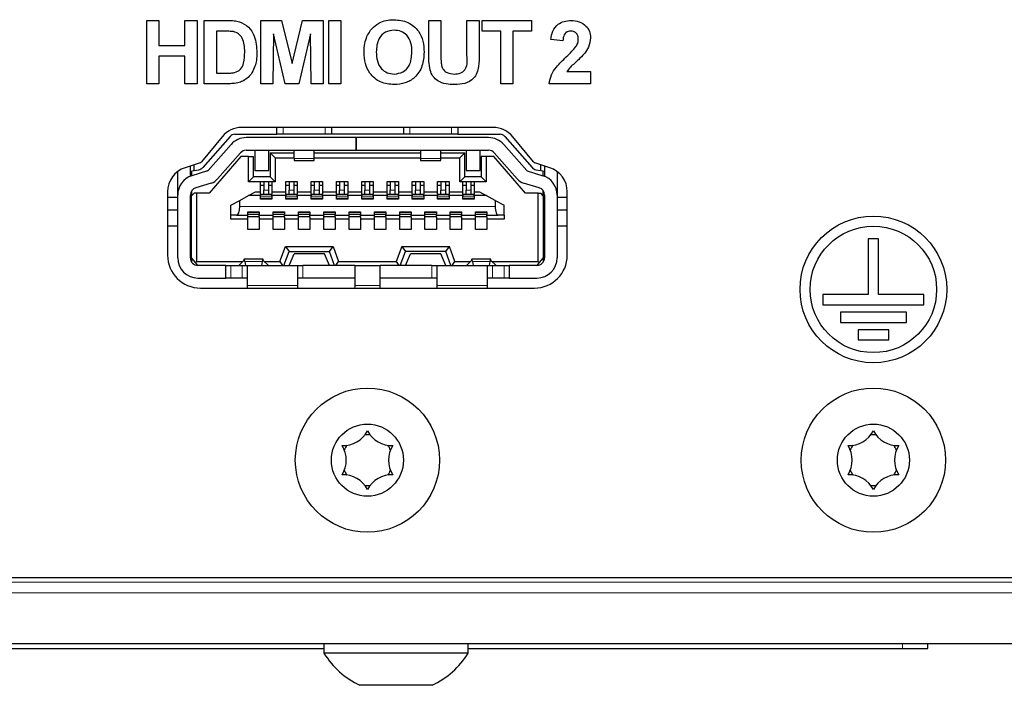
# Model space of a CAD drawing. Units: millimetres. Extents: x 0 to 414, y 0 to 297.
# Drawn here: x 263 to 278, y 156 to 167 of the extents above; entities that cross this region are included whole.
import ezdxf

# ---------------------------------------------------------------- set-up
doc = ezdxf.new("R2010")
doc.units = ezdxf.units.MM

msp = doc.modelspace()

# ---------------------------------------------------------------- linework, layer by layer
at = {"color": 7, "linetype": 'Continuous', "lineweight": 30}
for p, q in [((264.7266, 165.9734), (264.7266, 166.9734)), ((264.7266, 166.9734), (264.9189, 166.9734)), ((264.9189, 166.9734), (264.9189, 166.5759)), ((265.3292, 166.5759), (265.3292, 166.9734)), ((265.3292, 166.9734), (265.5215, 166.9734)), ((265.5215, 166.9734), (265.5215, 165.9734)), ((265.6343, 166.9734), (266.0011, 166.9734)), ((265.6343, 165.9734), (265.6343, 166.9734)), ((266.5292, 166.9734), (266.8545, 166.9734)), ((266.5292, 165.9734), (266.5292, 166.9734)), ((266.8545, 166.9734), (267.0228, 166.2913)), ((267.0228, 166.2913), (267.191, 166.9734)), ((267.191, 166.9734), (267.5164, 166.9734)), ((267.5164, 166.9734), (267.5164, 165.9734)), ((267.6035, 165.9734), (267.6035, 166.9734)), ((267.6035, 166.9734), (267.7958, 166.9734)), ((267.7958, 166.9734), (267.7958, 165.9734)), ((269.1856, 166.9734), (269.3779, 166.9734)), ((269.1856, 166.4421), (269.1856, 166.9734)), ((269.3779, 166.9734), (269.3779, 166.4307)), ((269.7882, 166.9734), (269.9805, 166.9734)), ((269.7882, 166.4191), (269.7882, 166.9734)), ((269.9805, 166.9734), (269.9805, 166.4503)), ((270.0292, 166.8067), (270.0292, 166.9734)), ((270.0292, 166.9734), (270.8112, 166.9734)), ((270.8112, 166.9734), (270.8112, 166.8067)), ((265.9218, 166.8067), (265.8266, 166.8067)), ((265.8266, 166.8067), (265.8266, 166.14)), ((266.7279, 166.7606), (266.7215, 165.9734)), ((266.9156, 165.9734), (266.7279, 166.7606)), ((267.3176, 166.7606), (267.1299, 165.9734)), ((267.3241, 165.9734), (267.3176, 166.7606)), ((270.3241, 166.8067), (270.0292, 166.8067)), ((270.3241, 165.9734), (270.3241, 166.8067)), ((270.8112, 166.8067), (270.5164, 166.8067)), ((270.5164, 166.8067), (270.5164, 165.9734)), ((271.3061, 166.6529), (271.1138, 166.6717)), ((264.9189, 166.5759), (265.3292, 166.5759)), ((264.9189, 166.4093), (264.9189, 165.9734)), ((265.3292, 166.4093), (264.9189, 166.4093)), ((265.3292, 165.9734), (265.3292, 166.4093)), ((265.8266, 166.14), (265.9849, 166.14)), ((271.3704, 166.1657), (271.742, 166.1657)), ((271.742, 166.1657), (271.742, 165.9734)), ((264.9189, 165.9734), (264.7266, 165.9734)), ((265.5215, 165.9734), (265.3292, 165.9734)), ((266.0119, 165.9734), (265.6343, 165.9734)), ((266.7215, 165.9734), (266.5292, 165.9734)), ((267.1299, 165.9734), (266.9156, 165.9734)), ((267.5164, 165.9734), (267.3241, 165.9734)), ((267.7958, 165.9734), (267.6035, 165.9734)), ((270.5164, 165.9734), (270.3241, 165.9734)), ((271.742, 165.9734), (271.0882, 165.9734)), ((270.2031, 165.2816), (266.2271, 165.2816)), ((266.7851, 165.1736), (266.7851, 165.2816)), ((267.6451, 165.2816), (267.6451, 165.1736)), ((268.7851, 165.2816), (268.7851, 165.1736)), ((269.6451, 165.2816), (269.6451, 165.1736)), ((265.9185, 165.1361), (265.5891, 164.7368)), ((266.0432, 165.1397), (265.6101, 164.6476)), ((266.1183, 165.1736), (266.7851, 165.1736)), ((268.0351, 165.1216), (266.2993, 165.1216)), ((266.8851, 165.1736), (266.7851, 165.1736)), ((267.5451, 165.1736), (266.8851, 165.1736)), ((267.6451, 165.1736), (267.5451, 165.1736)), ((268.7851, 165.1736), (267.6451, 165.1736)), ((268.0351, 164.9216), (268.0351, 165.1216)), ((268.0351, 165.1216), (268.0391, 165.1216)), ((268.0391, 165.1216), (268.0391, 164.9216)), ((270.1308, 165.1216), (268.0391, 165.1216)), ((268.8851, 165.1736), (268.7851, 165.1736)), ((269.5451, 165.1736), (268.8851, 165.1736)), ((269.6451, 165.1736), (269.5451, 165.1736)), ((269.6451, 165.1736), (270.3118, 165.1736)), ((270.3869, 165.1397), (270.82, 164.6476)), ((270.8411, 164.7368), (270.5117, 165.1361)), ((265.696, 164.6004), (266.0591, 165.013)), ((266.2092, 164.8809), (265.8461, 164.4683)), ((266.2993, 164.9216), (268.0351, 164.9216)), ((266.4351, 164.9216), (266.4351, 164.6016)), ((266.6551, 164.6016), (266.6551, 164.9216)), ((266.6751, 164.8816), (266.6751, 164.5016)), ((266.6751, 164.8816), (266.7551, 164.8016)), ((266.6751, 164.8816), (267.0551, 164.8816)), ((267.0551, 164.7913), (267.0551, 164.9216)), ((267.3751, 164.7913), (267.3751, 164.9216)), ((267.3751, 164.8816), (269.0551, 164.8816)), ((268.0391, 164.9216), (268.0351, 164.9216)), ((268.0391, 164.9216), (270.1308, 164.9216)), ((269.0551, 164.9216), (269.0551, 164.7913)), ((269.3751, 164.7913), (269.3751, 164.9216)), ((269.3751, 164.8816), (269.7551, 164.8816)), ((269.6751, 164.8016), (269.7551, 164.8816)), ((269.7551, 164.5016), (269.7551, 164.8816)), ((269.7751, 164.9216), (269.7751, 164.6016)), ((269.9951, 164.6016), (269.9951, 164.9216)), ((270.584, 164.4683), (270.2209, 164.8809)), ((270.371, 165.013), (270.7341, 164.6004)), ((265.5707, 164.7242), (265.3307, 164.6457)), ((266.2151, 164.8216), (265.7151, 164.2416)), ((266.3351, 164.8216), (266.2151, 164.8216)), ((266.3351, 164.4216), (266.3351, 164.8216)), ((266.3351, 164.8216), (266.4151, 164.8216)), ((266.4151, 164.5016), (266.4151, 164.8216)), ((266.7551, 164.8016), (266.7551, 164.4216)), ((266.7551, 164.8016), (267.0551, 164.8016)), ((267.0551, 164.7913), (267.0551, 164.7616)), ((267.0551, 164.7616), (267.3751, 164.7616)), ((267.3751, 164.8016), (269.0551, 164.8016)), ((267.3751, 164.7616), (267.3751, 164.7913)), ((269.0551, 164.7913), (269.0551, 164.7616)), ((269.0551, 164.7616), (269.3751, 164.7616)), ((269.3751, 164.8016), (269.6751, 164.8016)), ((269.3751, 164.7616), (269.3751, 164.7913)), ((269.6751, 164.4216), (269.6751, 164.8016)), ((270.0151, 164.8216), (270.0151, 164.5016)), ((270.0951, 164.8216), (270.0151, 164.8216)), ((270.0951, 164.8216), (270.0951, 164.4216)), ((270.2151, 164.8216), (270.0951, 164.8216)), ((270.7151, 164.2416), (270.2151, 164.8216)), ((271.0994, 164.6457), (270.8595, 164.7242)), ((265.2151, 164.213), (265.2151, 164.5856)), ((265.4151, 164.5936), (265.4151, 164.6733)), ((265.4151, 164.5936), (265.4751, 164.603)), ((265.4151, 164.5097), (265.4151, 164.5936)), ((265.4351, 164.5968), (265.4351, 164.517)), ((265.6868, 164.5945), (265.441, 164.5189)), ((265.4751, 164.603), (265.4751, 164.693)), ((265.4751, 164.603), (265.5505, 164.6148)), ((266.4351, 164.6016), (266.6551, 164.6016)), ((269.7751, 164.6016), (269.9951, 164.6016)), ((270.7433, 164.5945), (270.9892, 164.5189)), ((270.8796, 164.6148), (270.9551, 164.603)), ((270.9551, 164.603), (270.9551, 164.693)), ((270.9551, 164.603), (271.0151, 164.5936)), ((270.9951, 164.517), (270.9951, 164.5968)), ((271.0151, 164.6733), (271.0151, 164.5936)), ((271.0151, 164.5936), (271.0151, 164.5097)), ((271.2151, 164.5856), (271.2151, 164.213)), ((265.7457, 164.4034), (265.4998, 164.3277)), ((266.3351, 164.4216), (266.4151, 164.5016)), ((266.5251, 164.4216), (266.3351, 164.4216)), ((266.6751, 164.5016), (266.4151, 164.5016)), ((266.5251, 164.4296), (266.7051, 164.4296)), ((266.5251, 164.4216), (266.5251, 164.4296)), ((266.5251, 164.2656), (266.5251, 164.4216)), ((266.5751, 164.4296), (266.5751, 164.2915)), ((266.6551, 164.2915), (266.6551, 164.4296)), ((266.7551, 164.4216), (266.6751, 164.5016)), ((266.7051, 164.4296), (266.7051, 164.4216)), ((266.7551, 164.4216), (266.7051, 164.4216)), ((266.7051, 164.4216), (266.7051, 164.2656)), ((266.9251, 164.4296), (267.1051, 164.4296)), ((266.9251, 164.2656), (266.9251, 164.4296)), ((266.9751, 164.4296), (266.9751, 164.2915)), ((267.0551, 164.2915), (267.0551, 164.4296)), ((267.1051, 164.4296), (267.1051, 164.2656)), ((267.3251, 164.4296), (267.5051, 164.4296)), ((267.3251, 164.2656), (267.3251, 164.4296)), ((267.3751, 164.4296), (267.3751, 164.2915)), ((267.4551, 164.2915), (267.4551, 164.4296)), ((267.5051, 164.4296), (267.5051, 164.2656)), ((267.7251, 164.4296), (267.9051, 164.4296)), ((267.7251, 164.2656), (267.7251, 164.4296)), ((267.7751, 164.4296), (267.7751, 164.2915)), ((267.8551, 164.2915), (267.8551, 164.4296)), ((267.9051, 164.4296), (267.9051, 164.2656)), ((268.1251, 164.4296), (268.3051, 164.4296)), ((268.1251, 164.2656), (268.1251, 164.4296)), ((268.1751, 164.4296), (268.1751, 164.2915)), ((268.2551, 164.2915), (268.2551, 164.4296)), ((268.3051, 164.4296), (268.3051, 164.2656)), ((268.5251, 164.4296), (268.7051, 164.4296)), ((268.5251, 164.2656), (268.5251, 164.4296)), ((268.5751, 164.4296), (268.5751, 164.2915)), ((268.6551, 164.2915), (268.6551, 164.4296)), ((268.7051, 164.4296), (268.7051, 164.2656)), ((268.9251, 164.4296), (269.1051, 164.4296)), ((268.9251, 164.2656), (268.9251, 164.4296)), ((268.9751, 164.4296), (268.9751, 164.2915)), ((269.0551, 164.2915), (269.0551, 164.4296)), ((269.1051, 164.4296), (269.1051, 164.2656)), ((269.3251, 164.4296), (269.5051, 164.4296)), ((269.3251, 164.2656), (269.3251, 164.4296)), ((269.3751, 164.4296), (269.3751, 164.2915)), ((269.4551, 164.2915), (269.4551, 164.4296)), ((269.5051, 164.4296), (269.5051, 164.2656)), ((269.7551, 164.5016), (269.6751, 164.4216)), ((269.7251, 164.4216), (269.6751, 164.4216)), ((269.7251, 164.4296), (269.9051, 164.4296)), ((269.7251, 164.4216), (269.7251, 164.4296)), ((269.7251, 164.2656), (269.7251, 164.4216)), ((270.0151, 164.5016), (269.7551, 164.5016)), ((269.7751, 164.4296), (269.7751, 164.2915)), ((269.8551, 164.2915), (269.8551, 164.4296)), ((269.9051, 164.4296), (269.9051, 164.4216)), ((270.0951, 164.4216), (269.9051, 164.4216)), ((269.9051, 164.4216), (269.9051, 164.2656)), ((270.0951, 164.4216), (270.0151, 164.5016)), ((270.9304, 164.3277), (270.6845, 164.4034)), ((265.0551, 164.2656), (265.0551, 163.2616)), ((265.4351, 164.2616), (265.4254, 164.2616)), ((265.4351, 164.2793), (265.4351, 164.2016)), ((266.3351, 164.2056), (266.4456, 164.2656)), ((266.4456, 164.2656), (266.5251, 164.2656)), ((266.5251, 164.3696), (266.5751, 164.3696)), ((266.5251, 164.2296), (266.5251, 164.2656)), ((266.5751, 164.2296), (266.5751, 164.2915)), ((266.6551, 164.3696), (266.7051, 164.3696)), ((266.6551, 164.2296), (266.6551, 164.2915)), ((266.7051, 164.2656), (266.7051, 164.2296)), ((266.7051, 164.2656), (266.9251, 164.2656)), ((266.9251, 164.3696), (266.9751, 164.3696)), ((266.9251, 164.2296), (266.9251, 164.2656)), ((266.9751, 164.2296), (266.9751, 164.2915)), ((267.0551, 164.3696), (267.1051, 164.3696)), ((267.0551, 164.2296), (267.0551, 164.2915)), ((267.1051, 164.2656), (267.1051, 164.2296)), ((267.1051, 164.2656), (267.3251, 164.2656)), ((267.3251, 164.3696), (267.3751, 164.3696)), ((267.3251, 164.2296), (267.3251, 164.2656)), ((267.3751, 164.2296), (267.3751, 164.2915)), ((267.4551, 164.3696), (267.5051, 164.3696)), ((267.4551, 164.2296), (267.4551, 164.2915)), ((267.5051, 164.2656), (267.5051, 164.2296)), ((267.5051, 164.2656), (267.7251, 164.2656)), ((267.7251, 164.3696), (267.7751, 164.3696)), ((267.7251, 164.2296), (267.7251, 164.2656)), ((267.7751, 164.2296), (267.7751, 164.2915)), ((267.8551, 164.3696), (267.9051, 164.3696)), ((267.8551, 164.2296), (267.8551, 164.2915)), ((267.9051, 164.2656), (267.9051, 164.2296)), ((267.9051, 164.2656), (268.1251, 164.2656)), ((268.1251, 164.3696), (268.1751, 164.3696)), ((268.1251, 164.2296), (268.1251, 164.2656)), ((268.1751, 164.2296), (268.1751, 164.2915)), ((268.2551, 164.3696), (268.3051, 164.3696)), ((268.2551, 164.2296), (268.2551, 164.2915)), ((268.3051, 164.2656), (268.3051, 164.2296)), ((268.3051, 164.2656), (268.5251, 164.2656)), ((268.5251, 164.3696), (268.5751, 164.3696)), ((268.5251, 164.2296), (268.5251, 164.2656)), ((268.5751, 164.2296), (268.5751, 164.2915)), ((268.6551, 164.3696), (268.7051, 164.3696)), ((268.6551, 164.2296), (268.6551, 164.2915)), ((268.7051, 164.2656), (268.7051, 164.2296)), ((268.7051, 164.2656), (268.9251, 164.2656)), ((268.9251, 164.3696), (268.9751, 164.3696)), ((268.9251, 164.2296), (268.9251, 164.2656)), ((268.9751, 164.2296), (268.9751, 164.2915)), ((269.0551, 164.3696), (269.1051, 164.3696)), ((269.0551, 164.2296), (269.0551, 164.2915)), ((269.1051, 164.2656), (269.1051, 164.2296)), ((269.1051, 164.2656), (269.3251, 164.2656)), ((269.3251, 164.3696), (269.3751, 164.3696)), ((269.3251, 164.2296), (269.3251, 164.2656)), ((269.3751, 164.2296), (269.3751, 164.2915)), ((269.4551, 164.3696), (269.5051, 164.3696)), ((269.4551, 164.2296), (269.4551, 164.2915)), ((269.5051, 164.2656), (269.5051, 164.2296)), ((269.5051, 164.2656), (269.7251, 164.2656)), ((269.7251, 164.3696), (269.7751, 164.3696)), ((269.7251, 164.2296), (269.7251, 164.2656)), ((269.7751, 164.2296), (269.7751, 164.2915)), ((269.8551, 164.3696), (269.9051, 164.3696)), ((269.8551, 164.2296), (269.8551, 164.2915)), ((269.9051, 164.2656), (269.9051, 164.2296)), ((269.9051, 164.2656), (269.9845, 164.2656)), ((269.9845, 164.2656), (270.0951, 164.2056)), ((270.9951, 164.2016), (270.9951, 164.2793)), ((271.0048, 164.2616), (270.9951, 164.2616)), ((271.3751, 163.2616), (271.3751, 164.2656)), ((265.2151, 164.1736), (265.0551, 164.1736)), ((265.2151, 163.2216), (265.2151, 164.213)), ((265.4151, 163.2216), (265.4151, 164.213)), ((265.4351, 164.2016), (265.4751, 164.2416)), ((265.4351, 163.2216), (265.4351, 164.2016)), ((265.5151, 164.2416), (265.4751, 164.2416)), ((265.5151, 164.2416), (265.5151, 163.1616)), ((265.7151, 164.2416), (265.5151, 164.2416)), ((266.0551, 164.0536), (266.1951, 164.1296)), ((266.1951, 164.1296), (266.3351, 164.2056)), ((266.1951, 164.0336), (266.1951, 164.1296)), ((266.5251, 164.2056), (266.3351, 164.2056)), ((266.5251, 164.2296), (266.5251, 164.2056)), ((266.5251, 164.2296), (266.7051, 164.2296)), ((266.5251, 164.1496), (266.5251, 164.2056)), ((266.7051, 164.1496), (266.5251, 164.1496)), ((266.7051, 164.2056), (266.7051, 164.2296)), ((266.7051, 164.2056), (266.7051, 164.1496)), ((266.9251, 164.2056), (266.7051, 164.2056)), ((266.9251, 164.2296), (266.9251, 164.2056)), ((266.9251, 164.2296), (267.1051, 164.2296)), ((266.9251, 164.1496), (266.9251, 164.2056)), ((267.1051, 164.1496), (266.9251, 164.1496)), ((267.1051, 164.2056), (267.1051, 164.2296)), ((267.3251, 164.2056), (267.1051, 164.2056)), ((267.1051, 164.2056), (267.1051, 164.1496)), ((267.3251, 164.2296), (267.3251, 164.2056)), ((267.3251, 164.2296), (267.5051, 164.2296)), ((267.3251, 164.1496), (267.3251, 164.2056)), ((267.5051, 164.1496), (267.3251, 164.1496)), ((267.5051, 164.2056), (267.5051, 164.2296)), ((267.7251, 164.2056), (267.5051, 164.2056)), ((267.5051, 164.2056), (267.5051, 164.1496)), ((267.7251, 164.2296), (267.7251, 164.2056)), ((267.7251, 164.2296), (267.9051, 164.2296)), ((267.7251, 164.1496), (267.7251, 164.2056)), ((267.9051, 164.1496), (267.7251, 164.1496)), ((267.9051, 164.2056), (267.9051, 164.2296)), ((268.1251, 164.2056), (267.9051, 164.2056)), ((267.9051, 164.2056), (267.9051, 164.1496)), ((268.1251, 164.2296), (268.1251, 164.2056)), ((268.1251, 164.2296), (268.3051, 164.2296)), ((268.1251, 164.1496), (268.1251, 164.2056)), ((268.3051, 164.1496), (268.1251, 164.1496)), ((268.3051, 164.2056), (268.3051, 164.2296)), ((268.3051, 164.2056), (268.3051, 164.1496)), ((268.5251, 164.2056), (268.3051, 164.2056)), ((268.5251, 164.2296), (268.5251, 164.2056)), ((268.5251, 164.2296), (268.7051, 164.2296)), ((268.5251, 164.1496), (268.5251, 164.2056)), ((268.7051, 164.1496), (268.5251, 164.1496)), ((268.7051, 164.2056), (268.7051, 164.2296)), ((268.7051, 164.2056), (268.7051, 164.1496)), ((268.9251, 164.2056), (268.7051, 164.2056)), ((268.9251, 164.2296), (268.9251, 164.2056)), ((268.9251, 164.2296), (269.1051, 164.2296)), ((268.9251, 164.1496), (268.9251, 164.2056)), ((269.1051, 164.1496), (268.9251, 164.1496)), ((269.1051, 164.2056), (269.1051, 164.2296)), ((269.3251, 164.2056), (269.1051, 164.2056)), ((269.1051, 164.2056), (269.1051, 164.1496)), ((269.3251, 164.2296), (269.3251, 164.2056)), ((269.3251, 164.2296), (269.5051, 164.2296)), ((269.3251, 164.1496), (269.3251, 164.2056)), ((269.5051, 164.1496), (269.3251, 164.1496)), ((269.5051, 164.2056), (269.5051, 164.2296)), ((269.7251, 164.2056), (269.5051, 164.2056)), ((269.5051, 164.2056), (269.5051, 164.1496)), ((269.7251, 164.2296), (269.7251, 164.2056)), ((269.7251, 164.2296), (269.9051, 164.2296)), ((269.7251, 164.1496), (269.7251, 164.2056)), ((269.9051, 164.1496), (269.7251, 164.1496)), ((269.9051, 164.2056), (269.9051, 164.2296)), ((270.0951, 164.2056), (269.9051, 164.2056)), ((269.9051, 164.2056), (269.9051, 164.1496)), ((270.2351, 164.1296), (270.0951, 164.2056)), ((270.2351, 164.1296), (270.3751, 164.0536)), ((270.2351, 164.1296), (270.2351, 164.0336)), ((270.9151, 164.2416), (270.7151, 164.2416)), ((270.9151, 163.1616), (270.9151, 164.2416)), ((270.9151, 164.2416), (270.9551, 164.2416)), ((270.9951, 164.2016), (270.9551, 164.2416)), ((270.9951, 164.2016), (270.9951, 163.2216)), ((271.0151, 164.213), (271.0151, 163.2216)), ((271.2151, 164.213), (271.2151, 163.2216)), ((271.3751, 164.1736), (271.2151, 164.1736)), ((265.2151, 163.9736), (265.0551, 163.9736)), ((266.0551, 163.8936), (266.0551, 164.0536)), ((266.3251, 163.9496), (266.5051, 163.9496)), ((266.3251, 163.8936), (266.3251, 163.9496)), ((266.5051, 163.9496), (266.5051, 163.8936)), ((266.7251, 163.9496), (266.9051, 163.9496)), ((266.7251, 163.8936), (266.7251, 163.9496)), ((266.9051, 163.9496), (266.9051, 163.8936)), ((267.1251, 163.9496), (267.3051, 163.9496)), ((267.1251, 163.8936), (267.1251, 163.9496)), ((267.3051, 163.9496), (267.3051, 163.8936)), ((267.5251, 163.9496), (267.7051, 163.9496)), ((267.5251, 163.8936), (267.5251, 163.9496)), ((267.7051, 163.9496), (267.7051, 163.8936)), ((267.9251, 163.9496), (268.1051, 163.9496)), ((267.9251, 163.8936), (267.9251, 163.9496)), ((268.1051, 163.9496), (268.1051, 163.8936)), ((268.3251, 163.9496), (268.5051, 163.9496)), ((268.3251, 163.8936), (268.3251, 163.9496)), ((268.5051, 163.9496), (268.5051, 163.8936)), ((268.7251, 163.9496), (268.9051, 163.9496)), ((268.7251, 163.8936), (268.7251, 163.9496)), ((268.9051, 163.9496), (268.9051, 163.8936)), ((269.1251, 163.9496), (269.3051, 163.9496)), ((269.1251, 163.8936), (269.1251, 163.9496)), ((269.3051, 163.9496), (269.3051, 163.8936)), ((269.5251, 163.9496), (269.7051, 163.9496)), ((269.5251, 163.8936), (269.5251, 163.9496)), ((269.7051, 163.9496), (269.7051, 163.8936)), ((269.9251, 163.8936), (269.9251, 163.9496)), ((269.9251, 163.9496), (270.1051, 163.9496)), ((270.1051, 163.9496), (270.1051, 163.8936)), ((270.3751, 163.8936), (270.3751, 164.0536)), ((271.3751, 163.9736), (271.2151, 163.9736)), ((265.4151, 163.8616), (265.4351, 163.8616)), ((265.4351, 163.8576), (265.4151, 163.8576)), ((266.1461, 163.8936), (266.0551, 163.8936)), ((266.0551, 163.8336), (266.0551, 163.8936)), ((266.3251, 163.8336), (266.0551, 163.8336)), ((266.1461, 163.8936), (266.3251, 163.8936)), ((266.3251, 163.8696), (266.3251, 163.8936)), ((266.5051, 163.8696), (266.3251, 163.8696)), ((266.3251, 163.8336), (266.3251, 163.8696)), ((266.3251, 163.6696), (266.3251, 163.8336)), ((266.5051, 163.8936), (266.7251, 163.8936)), ((266.5051, 163.8696), (266.5051, 163.8936)), ((266.5051, 163.8696), (266.5051, 163.8336)), ((266.7251, 163.8336), (266.5051, 163.8336)), ((266.5051, 163.8336), (266.5051, 163.6696)), ((266.7251, 163.8696), (266.7251, 163.8936)), ((266.9051, 163.8696), (266.7251, 163.8696)), ((266.7251, 163.8336), (266.7251, 163.8696)), ((266.7251, 163.6696), (266.7251, 163.8336)), ((266.9051, 163.8936), (267.1251, 163.8936)), ((266.9051, 163.8696), (266.9051, 163.8936)), ((266.9051, 163.8696), (266.9051, 163.8336)), ((267.1251, 163.8336), (266.9051, 163.8336)), ((266.9051, 163.8336), (266.9051, 163.6696)), ((267.1251, 163.8696), (267.1251, 163.8936)), ((267.3051, 163.8696), (267.1251, 163.8696)), ((267.1251, 163.8336), (267.1251, 163.8696)), ((267.1251, 163.6696), (267.1251, 163.8336)), ((267.3051, 163.8936), (267.5251, 163.8936)), ((267.3051, 163.8696), (267.3051, 163.8936)), ((267.3051, 163.8696), (267.3051, 163.8336)), ((267.5251, 163.8336), (267.3051, 163.8336)), ((267.3051, 163.8336), (267.3051, 163.6696)), ((267.5251, 163.8696), (267.5251, 163.8936)), ((267.7051, 163.8696), (267.5251, 163.8696)), ((267.5251, 163.8336), (267.5251, 163.8696)), ((267.5251, 163.6696), (267.5251, 163.8336)), ((267.7051, 163.8936), (267.9251, 163.8936)), ((267.7051, 163.8696), (267.7051, 163.8936)), ((267.7051, 163.8696), (267.7051, 163.8336)), ((267.9251, 163.8336), (267.7051, 163.8336)), ((267.7051, 163.8336), (267.7051, 163.6696)), ((267.9251, 163.8696), (267.9251, 163.8936)), ((268.1051, 163.8696), (267.9251, 163.8696)), ((267.9251, 163.8336), (267.9251, 163.8696)), ((267.9251, 163.6696), (267.9251, 163.8336)), ((268.1051, 163.8936), (268.3251, 163.8936)), ((268.1051, 163.8696), (268.1051, 163.8936)), ((268.1051, 163.8696), (268.1051, 163.8336)), ((268.3251, 163.8336), (268.1051, 163.8336)), ((268.1051, 163.8336), (268.1051, 163.6696)), ((268.3251, 163.8696), (268.3251, 163.8936)), ((268.5051, 163.8696), (268.3251, 163.8696)), ((268.3251, 163.8336), (268.3251, 163.8696)), ((268.3251, 163.6696), (268.3251, 163.8336)), ((268.5051, 163.8936), (268.7251, 163.8936)), ((268.5051, 163.8696), (268.5051, 163.8936)), ((268.5051, 163.8696), (268.5051, 163.8336)), ((268.7251, 163.8336), (268.5051, 163.8336)), ((268.5051, 163.8336), (268.5051, 163.6696)), ((268.7251, 163.8696), (268.7251, 163.8936)), ((268.9051, 163.8696), (268.7251, 163.8696)), ((268.7251, 163.8336), (268.7251, 163.8696)), ((268.7251, 163.6696), (268.7251, 163.8336)), ((268.9051, 163.8936), (269.1251, 163.8936)), ((268.9051, 163.8696), (268.9051, 163.8936)), ((268.9051, 163.8696), (268.9051, 163.8336)), ((269.1251, 163.8336), (268.9051, 163.8336)), ((268.9051, 163.8336), (268.9051, 163.6696)), ((269.1251, 163.8696), (269.1251, 163.8936)), ((269.3051, 163.8696), (269.1251, 163.8696)), ((269.1251, 163.8336), (269.1251, 163.8696)), ((269.1251, 163.6696), (269.1251, 163.8336)), ((269.3051, 163.8936), (269.5251, 163.8936)), ((269.3051, 163.8696), (269.3051, 163.8936)), ((269.3051, 163.8696), (269.3051, 163.8336)), ((269.5251, 163.8336), (269.3051, 163.8336)), ((269.3051, 163.8336), (269.3051, 163.6696)), ((269.5251, 163.8696), (269.5251, 163.8936)), ((269.7051, 163.8696), (269.5251, 163.8696)), ((269.5251, 163.8336), (269.5251, 163.8696)), ((269.5251, 163.6696), (269.5251, 163.8336)), ((269.7051, 163.8936), (269.9251, 163.8936)), ((269.7051, 163.8696), (269.7051, 163.8936)), ((269.7051, 163.8696), (269.7051, 163.8336)), ((269.9251, 163.8336), (269.7051, 163.8336)), ((269.7051, 163.8336), (269.7051, 163.6696)), ((269.9251, 163.8696), (269.9251, 163.8936)), ((270.1051, 163.8696), (269.9251, 163.8696)), ((269.9251, 163.8336), (269.9251, 163.8696)), ((269.9251, 163.6696), (269.9251, 163.8336)), ((270.1051, 163.8936), (270.2841, 163.8936)), ((270.1051, 163.8696), (270.1051, 163.8936)), ((270.1051, 163.8696), (270.1051, 163.8336)), ((270.3751, 163.8336), (270.1051, 163.8336)), ((270.1051, 163.8336), (270.1051, 163.6696)), ((270.3751, 163.8936), (270.2841, 163.8936)), ((270.3751, 163.8936), (270.3751, 163.8336)), ((270.9951, 163.8616), (271.0151, 163.8616)), ((271.0151, 163.8576), (270.9951, 163.8576)), ((265.2151, 163.7216), (265.0551, 163.7216)), ((266.5051, 163.6696), (266.3251, 163.6696)), ((266.9051, 163.6696), (266.7251, 163.6696)), ((267.3051, 163.6696), (267.1251, 163.6696)), ((267.7051, 163.6696), (267.5251, 163.6696)), ((268.1051, 163.6696), (267.9251, 163.6696)), ((268.5051, 163.6696), (268.3251, 163.6696)), ((268.9051, 163.6696), (268.7251, 163.6696)), ((269.3051, 163.6696), (269.1251, 163.6696)), ((269.7051, 163.6696), (269.5251, 163.6696)), ((270.1051, 163.6696), (269.9251, 163.6696)), ((271.3751, 163.7216), (271.2151, 163.7216)), ((265.4351, 163.5856), (265.4151, 163.5856)), ((270.9951, 163.5856), (271.0151, 163.5856)), ((276.1351, 163.5216), (276.1351, 162.6394)), ((276.2951, 163.5216), (276.1351, 163.5216)), ((276.2951, 162.6394), (276.2951, 163.5216)), ((266.8318, 163.1616), (266.919, 163.4016)), ((266.8951, 163.1016), (266.9751, 163.3216)), ((266.919, 163.4016), (266.9751, 163.3216)), ((266.919, 163.4016), (267.6711, 163.4016)), ((266.9751, 163.3216), (267.6151, 163.3216)), ((267.6151, 163.3216), (267.6711, 163.4016)), ((267.6951, 163.1016), (267.6151, 163.3216)), ((267.6711, 163.4016), (267.7584, 163.1616)), ((268.759, 163.4016), (268.6718, 163.1616)), ((268.7351, 163.1016), (268.8151, 163.3216)), ((268.759, 163.4016), (268.8151, 163.3216)), ((268.759, 163.4016), (269.5111, 163.4016)), ((269.4551, 163.3216), (268.8151, 163.3216)), ((269.4551, 163.3216), (269.5111, 163.4016)), ((269.5351, 163.1016), (269.4551, 163.3216)), ((269.5984, 163.1616), (269.5111, 163.4016)), ((265.4987, 163.1453), (265.4351, 163.2216)), ((265.4351, 163.2216), (265.4351, 163.1553)), ((265.4987, 163.1453), (265.5151, 163.1616)), ((265.5151, 163.1616), (266.2437, 163.1616)), ((266.2571, 163.1746), (266.1851, 163.1048)), ((266.564, 163.2016), (266.2661, 163.2016)), ((266.2768, 163.1634), (266.2847, 163.1016)), ((266.5454, 163.1016), (266.5534, 163.1634)), ((266.6451, 163.1048), (266.573, 163.1746)), ((266.5864, 163.1616), (266.8318, 163.1616)), ((266.8318, 163.1616), (266.8738, 163.1016)), ((266.9751, 163.1016), (267.0551, 163.2816)), ((267.5351, 163.2816), (267.0551, 163.2816)), ((267.6151, 163.1016), (267.5351, 163.2816)), ((267.7163, 163.1016), (267.7584, 163.1616)), ((267.7584, 163.1616), (268.6718, 163.1616)), ((268.6718, 163.1616), (268.7138, 163.1016)), ((268.8151, 163.1016), (268.8951, 163.2816)), ((269.3751, 163.2816), (268.8951, 163.2816)), ((269.4551, 163.1016), (269.3751, 163.2816)), ((269.5563, 163.1016), (269.5984, 163.1616)), ((269.5984, 163.1616), (269.8437, 163.1616)), ((269.7851, 163.1048), (269.8571, 163.1746)), ((270.164, 163.2016), (269.8661, 163.2016)), ((269.8768, 163.1634), (269.8847, 163.1016)), ((270.1454, 163.1016), (270.1534, 163.1634)), ((270.173, 163.1746), (270.2451, 163.1048)), ((270.1864, 163.1616), (270.9151, 163.1616)), ((270.9151, 163.1616), (270.9314, 163.1453)), ((270.9951, 163.2216), (270.9314, 163.1453)), ((270.9951, 163.2216), (270.9951, 163.1553)), ((265.5351, 163.1016), (265.4987, 163.1453)), ((265.9751, 163.1016), (265.5351, 163.1016)), ((265.9751, 162.9016), (265.9751, 163.1016)), ((265.9751, 163.1016), (266.0551, 163.1016)), ((266.0551, 163.1016), (266.2351, 163.1016)), ((266.1851, 163.1016), (266.1851, 163.1048)), ((266.2351, 163.1016), (266.3151, 163.1016)), ((266.3151, 163.1016), (267.1151, 163.1016)), ((266.3151, 163.1016), (266.3151, 162.7816)), ((266.6451, 163.1048), (266.6451, 163.1016)), ((267.1151, 162.7816), (267.1151, 163.1016)), ((267.1151, 163.1016), (267.1951, 163.1016)), ((268.0151, 163.1016), (267.1951, 163.1016)), ((268.0151, 163.1016), (268.4151, 163.1016)), ((268.0151, 163.1016), (268.0151, 162.7816)), ((268.4151, 162.7816), (268.4151, 163.1016)), ((269.2351, 163.1016), (268.4151, 163.1016)), ((269.2351, 163.1016), (269.3151, 163.1016)), ((269.3151, 163.1016), (270.1151, 163.1016)), ((269.3151, 163.1016), (269.3151, 162.7816)), ((269.7851, 163.1016), (269.7851, 163.1048)), ((270.1151, 162.7816), (270.1151, 163.1016)), ((270.1151, 163.1016), (270.1951, 163.1016)), ((270.1951, 163.1016), (270.3751, 163.1016)), ((270.2451, 163.1048), (270.2451, 163.1016)), ((270.3751, 163.1016), (270.4551, 163.1016)), ((270.4551, 163.1016), (270.4551, 162.9016)), ((270.8951, 163.1016), (270.4551, 163.1016)), ((270.9314, 163.1453), (270.8951, 163.1016)), ((265.5351, 162.9016), (265.9751, 162.9016)), ((266.0551, 162.9016), (265.9751, 162.9016)), ((266.2351, 162.9016), (266.0551, 162.9016)), ((266.3151, 162.9016), (266.2351, 162.9016)), ((267.1951, 162.9016), (267.1151, 162.9016)), ((268.0151, 162.9016), (267.1951, 162.9016)), ((269.2351, 162.9016), (268.4151, 162.9016)), ((269.3151, 162.9016), (269.2351, 162.9016)), ((270.1951, 162.9016), (270.1151, 162.9016)), ((270.3751, 162.9016), (270.1951, 162.9016)), ((270.4551, 162.9016), (270.3751, 162.9016)), ((270.4551, 162.9016), (270.8951, 162.9016)), ((265.5751, 162.7416), (270.8551, 162.7416)), ((266.3151, 162.7816), (266.3151, 162.7416)), ((267.1151, 162.7616), (267.1151, 162.7816)), ((268.0151, 162.7816), (268.0151, 162.7616)), ((268.4151, 162.7616), (268.4151, 162.7816)), ((269.3151, 162.7816), (269.3151, 162.7616)), ((270.1151, 162.7416), (270.1151, 162.7816)), ((275.4151, 162.6394), (275.4151, 162.4794)), ((276.1351, 162.6394), (275.4151, 162.6394)), ((277.0151, 162.6394), (276.2951, 162.6394)), ((277.0151, 162.4794), (277.0151, 162.6394)), ((275.4151, 162.4794), (277.0151, 162.4794)), ((275.694, 162.3605), (275.694, 162.2005)), ((276.7362, 162.3605), (275.694, 162.3605)), ((276.7362, 162.2005), (276.7362, 162.3605)), ((275.694, 162.2005), (276.7362, 162.2005)), ((275.9729, 162.0816), (275.9729, 161.9216)), ((276.4573, 162.0816), (275.9729, 162.0816)), ((276.4573, 161.9216), (276.4573, 162.0816)), ((275.9729, 161.9216), (276.4573, 161.9216)), ((289.4151, 158.1616), (207.6151, 158.1616)), ((201.7431, 157.1216), (295.2871, 157.1216)), ((267.5271, 157.1216), (267.5271, 156.9696)), ((269.8071, 156.9696), (269.8071, 157.1216)), ((277.0751, 157.0416), (277.0751, 157.1216)), ((255.3671, 157.0416), (267.5271, 157.0416)), ((269.8071, 156.9696), (267.5271, 156.9696)), ((269.8071, 157.0416), (276.6751, 157.0416)), ((276.6751, 157.0416), (277.0751, 157.0416)), ((269.2371, 156.4616), (268.0971, 156.4616))]:
    msp.add_line(p, q, dxfattribs=at)
at = {"color": 8, "linetype": 'Continuous', "lineweight": 0}
for p, q in [((266.8851, 165.2816), (266.8851, 165.1736)), ((267.5451, 165.2816), (267.5451, 165.1736)), ((268.8851, 165.1736), (268.8851, 165.2816)), ((269.5451, 165.2816), (269.5451, 165.1736)), ((267.3751, 164.7913), (267.0551, 164.7913)), ((269.0551, 164.7913), (269.3751, 164.7913)), ((266.5751, 164.2915), (266.6551, 164.2915)), ((266.9751, 164.2915), (267.0551, 164.2915)), ((267.3751, 164.2915), (267.4551, 164.2915)), ((267.7751, 164.2915), (267.8551, 164.2915)), ((268.1751, 164.2915), (268.2551, 164.2915)), ((268.5751, 164.2915), (268.6551, 164.2915)), ((268.9751, 164.2915), (269.0551, 164.2915)), ((269.3751, 164.2915), (269.4551, 164.2915)), ((269.7751, 164.2915), (269.8551, 164.2915)), ((266.5251, 164.1941), (266.7051, 164.1941)), ((266.5251, 164.1667), (266.7051, 164.1667)), ((266.7051, 164.1616), (266.5251, 164.1616)), ((266.9251, 164.1941), (267.1051, 164.1941)), ((266.9251, 164.1667), (267.1051, 164.1667)), ((267.1051, 164.1616), (266.9251, 164.1616)), ((267.3251, 164.1941), (267.5051, 164.1941)), ((267.3251, 164.1667), (267.5051, 164.1667)), ((267.5051, 164.1616), (267.3251, 164.1616)), ((267.7251, 164.1941), (267.9051, 164.1941)), ((267.7251, 164.1667), (267.9051, 164.1667)), ((267.9051, 164.1616), (267.7251, 164.1616)), ((268.1251, 164.1941), (268.3051, 164.1941)), ((268.1251, 164.1667), (268.3051, 164.1667)), ((268.3051, 164.1616), (268.1251, 164.1616)), ((268.5251, 164.1941), (268.7051, 164.1941)), ((268.5251, 164.1667), (268.7051, 164.1667)), ((268.7051, 164.1616), (268.5251, 164.1616)), ((268.9251, 164.1941), (269.1051, 164.1941)), ((268.9251, 164.1667), (269.1051, 164.1667)), ((269.1051, 164.1616), (268.9251, 164.1616)), ((269.3251, 164.1941), (269.5051, 164.1941)), ((269.3251, 164.1667), (269.5051, 164.1667)), ((269.5051, 164.1616), (269.3251, 164.1616)), ((269.7251, 164.1941), (269.9051, 164.1941)), ((269.7251, 164.1667), (269.9051, 164.1667)), ((269.9051, 164.1616), (269.7251, 164.1616)), ((266.1951, 164.0336), (270.2351, 164.0336)), ((266.3251, 163.9376), (266.5051, 163.9376)), ((266.7251, 163.9376), (266.9051, 163.9376)), ((267.1251, 163.9376), (267.3051, 163.9376)), ((267.5251, 163.9376), (267.7051, 163.9376)), ((267.9251, 163.9376), (268.1051, 163.9376)), ((268.3251, 163.9376), (268.5051, 163.9376)), ((268.7251, 163.9376), (268.9051, 163.9376)), ((269.1251, 163.9376), (269.3051, 163.9376)), ((269.5251, 163.9376), (269.7051, 163.9376)), ((269.9251, 163.9376), (270.1051, 163.9376)), ((266.5051, 163.9326), (266.3251, 163.9326)), ((266.5051, 163.9051), (266.3251, 163.9051)), ((266.9051, 163.9326), (266.7251, 163.9326)), ((266.9051, 163.9051), (266.7251, 163.9051)), ((267.3051, 163.9326), (267.1251, 163.9326)), ((267.3051, 163.9051), (267.1251, 163.9051)), ((267.7051, 163.9326), (267.5251, 163.9326)), ((267.7051, 163.9051), (267.5251, 163.9051)), ((268.1051, 163.9326), (267.9251, 163.9326)), ((268.1051, 163.9051), (267.9251, 163.9051)), ((268.5051, 163.9326), (268.3251, 163.9326)), ((268.5051, 163.9051), (268.3251, 163.9051)), ((268.9051, 163.9326), (268.7251, 163.9326)), ((268.9051, 163.9051), (268.7251, 163.9051)), ((269.3051, 163.9326), (269.1251, 163.9326)), ((269.3051, 163.9051), (269.1251, 163.9051)), ((269.7051, 163.9326), (269.5251, 163.9326)), ((269.7051, 163.9051), (269.5251, 163.9051)), ((270.1051, 163.9326), (269.9251, 163.9326)), ((270.1051, 163.9051), (269.9251, 163.9051)), ((266.2768, 163.1634), (266.5534, 163.1634)), ((269.8768, 163.1634), (270.1534, 163.1634)), ((266.0551, 163.1016), (266.0551, 162.9016)), ((266.2351, 163.1016), (266.2351, 162.9016)), ((267.1951, 163.1016), (267.1951, 162.9016)), ((269.2351, 162.9016), (269.2351, 163.1016)), ((270.1951, 163.1016), (270.1951, 162.9016)), ((270.3751, 163.1016), (270.3751, 162.9016)), ((267.1151, 162.7816), (266.3151, 162.7816)), ((268.0151, 162.7816), (268.4151, 162.7816)), ((270.1151, 162.7816), (269.3151, 162.7816)), ((288.1151, 158.0936), (208.9151, 158.0936)), ((201.6689, 157.9256), (295.3612, 157.9256)), ((276.6751, 157.0416), (276.6751, 157.1216))]:
    msp.add_line(p, q, dxfattribs=at)
at = {"color": 7, "linetype": 'Continuous', "lineweight": 30, "flags": 128}
for points in [[(267.1171, 162.7416), (267.117, 162.7421), (267.1151, 162.7616)], [(268.0151, 162.7616), (268.0131, 162.7421), (268.013, 162.7416)], [(268.4171, 162.7416), (268.417, 162.7421), (268.4151, 162.7616)], [(269.3151, 162.7616), (269.3131, 162.7421), (269.313, 162.7416)]]:
    msp.add_lwpolyline(points, dxfattribs=at)
at = {"color": 7, "linetype": 'Continuous', "lineweight": 30}
for centre, radius in [((276.2151, 162.7216), 1.16), ((276.2151, 162.7216), 1), ((268.2151, 160.0216), 1.14), ((276.2151, 160.0216), 1.14), ((268.2151, 160.0216), 0.57), ((276.2151, 160.0216), 0.57)]:
    msp.add_circle(centre, radius, dxfattribs=at)
for centre, radius, start, end in [((266.2271, 164.8816), 0.4, 90, 140.48121), ((270.2031, 164.8816), 0.4, 39.51879, 90), ((266.1183, 165.0736), 0.1, 90, 138.65222), ((266.2993, 164.8016), 0.32, 90, 138.65222), ((270.1308, 164.8016), 0.32, 41.34778, 90), ((270.3118, 165.0736), 0.1, 41.34778, 90), ((266.2993, 164.8016), 0.12, 90, 138.65222), ((270.1308, 164.8016), 0.12, 41.34778, 90), ((265.5582, 164.7623), 0.04, 288.11484, 320.48121), ((270.8719, 164.7623), 0.04, 219.51879, 251.88516), ((265.4551, 164.2656), 0.4, 108.11484, 180), ((265.5351, 164.7136), 0.1, 278.8958, 318.65222), ((265.681, 164.6136), 0.02, 287.10273, 318.65222), ((270.7492, 164.6136), 0.02, 221.34778, 252.89727), ((270.8951, 164.7136), 0.1, 221.34778, 261.1042), ((270.9751, 164.2656), 0.4, 0, 71.88516), ((265.5351, 164.213), 0.32, 107.10273, 180), ((265.681, 164.6136), 0.22, 287.10273, 318.65222), ((270.7492, 164.6136), 0.22, 221.34778, 252.89727), ((270.8951, 164.213), 0.32, 0, 72.89727), ((265.5351, 164.213), 0.12, 107.10273, 180), ((270.8951, 164.213), 0.12, 0, 72.89727), ((265.5751, 163.2616), 0.52, 180, 270), ((265.5351, 163.2216), 0.32, 180, 270), ((265.5351, 163.2216), 0.12, 180, 270), ((270.8551, 163.2616), 0.52, 270, 0), ((270.8951, 163.2216), 0.12, 270, 0), ((270.8951, 163.2216), 0.32, 270, 0), ((267.8278, 160.6924), 0.44, 268.34092, 331.65908), ((268.2151, 160.0216), 0.4, 83.94642, 96.05358), ((268.6023, 160.6924), 0.44, 208.34092, 271.65908), ((275.8278, 160.6924), 0.44, 268.34092, 331.65908), ((276.2151, 160.0216), 0.4, 83.94642, 96.05358), ((276.6023, 160.6924), 0.44, 208.34092, 271.65908), ((267.4406, 160.0216), 0.44, 328.34092, 31.65908), ((268.2151, 160.0216), 0.4, 143.94642, 156.05358), ((268.2151, 160.0216), 0.4, 23.94642, 36.05358), ((268.9896, 160.0216), 0.44, 148.34092, 211.65908), ((275.4406, 160.0216), 0.44, 328.34092, 31.65908), ((276.2151, 160.0216), 0.4, 143.94642, 156.05358), ((276.2151, 160.0216), 0.4, 23.94642, 36.05358), ((276.9896, 160.0216), 0.44, 148.34092, 211.65908), ((267.8278, 159.3509), 0.44, 28.34092, 91.65908), ((268.2151, 160.0216), 0.4, 203.94642, 216.05358), ((268.6023, 159.3509), 0.44, 88.34092, 151.65908), ((268.2151, 160.0216), 0.4, 323.94642, 336.05358), ((275.8278, 159.3509), 0.44, 28.34092, 91.65908), ((276.2151, 160.0216), 0.4, 203.94642, 216.05358), ((276.6023, 159.3509), 0.44, 88.34092, 151.65908), ((276.2151, 160.0216), 0.4, 323.94642, 336.05358), ((268.2151, 160.0216), 0.4, 263.94642, 276.05358), ((276.2151, 160.0216), 0.4, 263.94642, 276.05358), ((268.6671, 157.675), 1.3406, 211.74626, 244.8371), ((268.6671, 157.675), 1.3406, 295.1629, 328.25374)]:
    msp.add_arc(centre, radius, start, end, dxfattribs=at)
for centre, major_axis, ratio, start_param, end_param in [((266.1461, 164.0336), (0, 0.14), 0.35, 3.1415927, 4.712389), ((270.2841, 164.0336), (0, 0.14), 0.35, 1.5707963, 3.1415927), ((266.2661, 162.9216), (0, 0.28), 0.0753425, 5.7546286, 6.7260964), ((266.564, 162.9216), (0, 0.28), 0.0753425, 5.8402743, 6.811742), ((269.8661, 162.9216), (0, 0.28), 0.0753425, 5.7546286, 6.7260964), ((270.164, 162.9216), (0, 0.28), 0.0753425, 5.8402743, 6.811742)]:
    msp.add_ellipse(centre, major_axis=major_axis, ratio=ratio, start_param=start_param, end_param=end_param, dxfattribs=at)
for points, knots in [([(266.0011, 166.9734), (266.0368, 166.9732), (266.1006, 166.9728), (266.163, 166.96), (266.1904, 166.9543)], [0, 0, 0, 0, 0.5602382, 1, 1, 1, 1]), ([(266.1904, 166.9543), (266.242, 166.9299), (266.3454, 166.8809), (266.4533, 166.6988), (266.4622, 166.5529), (266.4676, 166.4638)], [0, 0, 0, 0, 0.2790722, 0.559338, 1, 1, 1, 1]), ([(268.2072, 166.7216), (268.2367, 166.7748), (268.2895, 166.8698), (268.3834, 166.9234), (268.4247, 166.9469)], [0, 0, 0, 0, 0.5599557, 1, 1, 1, 1]), ([(268.4247, 166.9469), (268.4631, 166.9599), (268.5315, 166.9832), (268.6037, 166.9853), (268.6355, 166.9862)], [0, 0, 0, 0, 0.5595644, 1, 1, 1, 1]), ([(268.6355, 166.9862), (268.71, 166.9791), (268.8587, 166.965), (269.0243, 166.8236), (269.1019, 166.6466), (269.1081, 166.5302), (269.1112, 166.472)], [0, 0, 0, 0, 0.2798307, 0.5586691, 0.7790056, 1, 1, 1, 1]), ([(271.1138, 166.6717), (271.1207, 166.7176), (271.1343, 166.8091), (271.2169, 166.9151), (271.3265, 166.9662), (271.3989, 166.971), (271.4351, 166.9734)], [0, 0, 0, 0, 0.2807519, 0.5589701, 0.7792745, 1, 1, 1, 1]), ([(271.4351, 166.9734), (271.4784, 166.9706), (271.5649, 166.965), (271.6692, 166.8975), (271.7326, 166.8032), (271.7389, 166.7353), (271.742, 166.7013)], [0, 0, 0, 0, 0.280572, 0.5597203, 0.779752, 1, 1, 1, 1]), ([(266.0956, 166.7971), (266.0633, 166.8006), (266.0055, 166.8068), (265.9474, 166.8067), (265.9218, 166.8067)], [0, 0, 0, 0, 0.5597531, 1, 1, 1, 1]), ([(266.2753, 166.473), (266.2735, 166.5508), (266.2709, 166.6592), (266.1823, 166.7704), (266.1245, 166.7882), (266.0956, 166.7971)], [0, 0, 0, 0, 0.5594292, 0.7795157, 1, 1, 1, 1]), ([(268.6379, 166.8195), (268.5903, 166.814), (268.4953, 166.8031), (268.3683, 166.6732), (268.3599, 166.5496), (268.3548, 166.474)], [0, 0, 0, 0, 0.2802778, 0.5598769, 1, 1, 1, 1]), ([(268.9189, 166.4768), (268.9169, 166.5239), (268.9128, 166.6176), (268.8523, 166.739), (268.749, 166.8102), (268.6749, 166.8164), (268.6379, 166.8195)], [0, 0, 0, 0, 0.2810873, 0.5600131, 0.7796914, 1, 1, 1, 1]), ([(271.4311, 166.8067), (271.4171, 166.8058), (271.3892, 166.8039), (271.3516, 166.7829), (271.3141, 166.7336), (271.3094, 166.6862), (271.3061, 166.6529)], [0, 0, 0, 0, 0.1872361, 0.3740839, 0.5606964, 1, 1, 1, 1]), ([(271.5497, 166.6755), (271.5487, 166.6943), (271.5466, 166.7319), (271.5183, 166.7785), (271.4755, 166.8038), (271.4459, 166.8057), (271.4311, 166.8067)], [0, 0, 0, 0, 0.2806196, 0.5594955, 0.779382, 1, 1, 1, 1]), ([(268.1625, 166.4674), (268.1639, 166.5161), (268.1663, 166.6032), (268.1947, 166.6854), (268.2072, 166.7216)], [0, 0, 0, 0, 0.56017077, 1, 1, 1, 1]), ([(271.5116, 166.5599), (271.5234, 166.58), (271.5445, 166.616), (271.5481, 166.6573), (271.5497, 166.6755)], [0, 0, 0, 0, 0.5600607, 1, 1, 1, 1]), ([(271.742, 166.7013), (271.7355, 166.6499), (271.7238, 166.5579), (271.6692, 166.4834), (271.645, 166.4505)], [0, 0, 0, 0, 0.55851933, 1, 1, 1, 1]), ([(266.1129, 166.1497), (266.1484, 166.1632), (266.2197, 166.1904), (266.2707, 166.3219), (266.2736, 166.4156), (266.2753, 166.473)], [0, 0, 0, 0, 0.2781916, 0.558019, 1, 1, 1, 1]), ([(266.4676, 166.4638), (266.4667, 166.4233), (266.4649, 166.3511), (266.4457, 166.2816), (266.4372, 166.251)], [0, 0, 0, 0, 0.5600799, 1, 1, 1, 1]), ([(268.6383, 165.9606), (268.5643, 165.9673), (268.4167, 165.9807), (268.251, 166.119), (268.1721, 166.294), (268.1657, 166.4095), (268.1625, 166.4674)], [0, 0, 0, 0, 0.2799425, 0.558704, 0.7790449, 1, 1, 1, 1]), ([(268.3548, 166.474), (268.3571, 166.4266), (268.3617, 166.3323), (268.4244, 166.2118), (268.5264, 166.1383), (268.6007, 166.1309), (268.6379, 166.1272)], [0, 0, 0, 0, 0.2810208, 0.5601162, 0.7799393, 1, 1, 1, 1]), ([(268.6379, 166.1272), (268.6854, 166.1334), (268.7804, 166.1456), (268.9051, 166.2778), (268.9137, 166.4013), (268.9189, 166.4768)], [0, 0, 0, 0, 0.2799912, 0.5597684, 1, 1, 1, 1]), ([(269.1112, 166.472), (269.1063, 166.398), (269.0965, 166.2506), (268.98, 166.0713), (268.8122, 165.9731), (268.6963, 165.9647), (268.6383, 165.9606)], [0, 0, 0, 0, 0.280551, 0.5594882, 0.779434, 1, 1, 1, 1]), ([(269.2052, 166.1895), (269.1983, 166.2364), (269.186, 166.3202), (269.1857, 166.4049), (269.1856, 166.4421)], [0, 0, 0, 0, 0.5597431, 1, 1, 1, 1]), ([(269.3779, 166.4307), (269.3777, 166.3994), (269.3775, 166.3434), (269.3832, 166.2877), (269.3857, 166.2632)], [0, 0, 0, 0, 0.5601798, 1, 1, 1, 1]), ([(269.9805, 166.4503), (269.9817, 166.3823), (269.984, 166.2474), (269.9203, 166.0545), (269.7558, 165.9673), (269.6486, 165.9628), (269.5948, 165.9606)], [0, 0, 0, 0, 0.2822197, 0.5591896, 0.778866, 1, 1, 1, 1]), ([(271.3586, 166.3985), (271.3888, 166.427), (271.4428, 166.4781), (271.4906, 166.5349), (271.5116, 166.5599)], [0, 0, 0, 0, 0.5602366, 1, 1, 1, 1]), ([(271.645, 166.4505), (271.6145, 166.4175), (271.5642, 166.3631), (271.4873, 166.2944), (271.4213, 166.2368), (271.3874, 166.1894), (271.3704, 166.1657)], [0, 0, 0, 0, 0.3399893, 0.5601935, 0.7803806, 1, 1, 1, 1]), ([(269.589, 166.1272), (269.6244, 166.1289), (269.6774, 166.1314), (269.7375, 166.1693), (269.8014, 166.2545), (269.7941, 166.346), (269.7882, 166.4191)], [0, 0, 0, 0, 0.2500196, 0.3751432, 0.500353, 1, 1, 1, 1]), ([(271.0882, 165.9734), (271.0975, 166.0209), (271.1162, 166.1161), (271.2159, 166.2598), (271.3044, 166.3458), (271.3586, 166.3985)], [0, 0, 0, 0, 0.2795771, 0.5593377, 1, 1, 1, 1]), ([(265.9849, 166.14), (266.0089, 166.14), (266.0519, 166.14), (266.0942, 166.1467), (266.1129, 166.1497)], [0, 0, 0, 0, 0.5602156, 1, 1, 1, 1]), ([(266.4372, 166.251), (266.4229, 166.2145), (266.3975, 166.1494), (266.3511, 166.0973), (266.3306, 166.0743)], [0, 0, 0, 0, 0.5600073, 1, 1, 1, 1]), ([(269.5948, 165.9606), (269.5488, 165.9614), (269.4571, 165.9631), (269.3347, 166.0073), (269.2439, 166.0878), (269.2181, 166.1556), (269.2052, 166.1895)], [0, 0, 0, 0, 0.2810303, 0.5604071, 0.7802828, 1, 1, 1, 1]), ([(269.3857, 166.2632), (269.3941, 166.2396), (269.4109, 166.1923), (269.485, 166.135), (269.5496, 166.1302), (269.589, 166.1272)], [0, 0, 0, 0, 0.2800658, 0.5601239, 1, 1, 1, 1]), ([(266.1896, 165.9946), (266.1568, 165.9873), (266.0983, 165.9742), (266.0383, 165.9736), (266.0119, 165.9734)], [0, 0, 0, 0, 0.5595793, 1, 1, 1, 1]), ([(266.3306, 166.0743), (266.3067, 166.0551), (266.264, 166.0208), (266.2123, 166.0026), (266.1896, 165.9946)], [0, 0, 0, 0, 0.559443, 1, 1, 1, 1])]:
    msp.add_open_spline(points, degree=3, knots=knots, dxfattribs=at)

doc.saveas('drawing.dxf')
